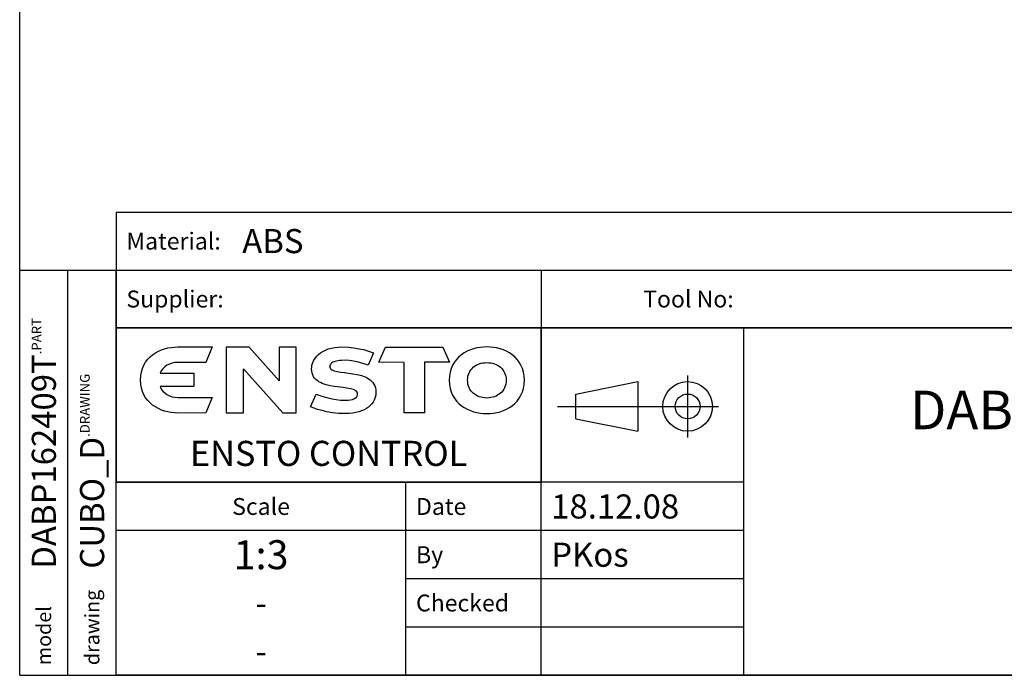
# Model space of a CAD drawing. Extents: x 12 to 202, y 7 to 290.
# Drawn here: x 17 to 119, y 7 to 75 of the extents above; entities that cross this region are included whole.
import ezdxf
from ezdxf.enums import TextEntityAlignment as Align

# ---------------------------------------------------------------- set-up
doc = ezdxf.new("R2010")
doc.units = 0
doc.header["$LTSCALE"] = 19.36
doc.layers.get('0').update_dxf_attribs({"linetype": 'CONTINUOUS'})
doc.styles.add('TEXTSTYLE_1', font='ARIAL.TTF')

# ---------------------------------------------------------------- blocks, each defined once
blk = doc.blocks.new('ENSTO_BL0', base_point=(49.39, 37.58))
at = {"color": 7, "linetype": 'CONTINUOUS'}
for p, q in [((31.67, 40.72), (32.01, 40.84)), ((32.01, 40.84), (32.35, 40.93)), ((32.35, 40.93), (32.69, 40.99)), ((32.69, 40.99), (33.03, 41.02)), ((33.03, 41.02), (33.38, 41.03)), ((33.38, 41.03), (36.95, 41.03)), ((36.95, 41.03), (36.26, 39.43)), ((40.77, 41.02), (38.39, 41.02)), ((38.39, 41.02), (38.39, 40.57)), ((43.88, 37.51), (40.77, 41.02)), ((45.65, 41.02), (43.88, 41.02)), ((43.88, 41.02), (43.88, 40.57)), ((45.65, 40.57), (45.65, 41.02)), ((48.67, 40.7), (48.95, 40.82)), ((48.95, 40.82), (49.29, 40.9)), ((49.29, 40.9), (49.65, 40.97)), ((49.65, 40.97), (50.03, 41.02)), ((50.03, 41.02), (50.47, 41.03)), ((50.47, 41.03), (51.05, 41.01)), ((51.05, 41.01), (51.62, 40.94)), ((51.62, 40.94), (52.15, 40.85)), ((52.15, 40.85), (52.61, 40.75)), ((54.21, 39.44), (54.88, 41.02)), ((54.88, 41.02), (60.82, 41.02)), ((60.82, 41.02), (61.51, 39.44)), ((64, 40.83), (63.68, 40.72)), ((64.35, 40.93), (64, 40.83)), ((64.7, 40.99), (64.35, 40.93)), ((65.03, 41.02), (64.7, 40.99)), ((65.38, 41.03), (65.03, 41.02)), ((65.73, 41.02), (65.38, 41.03)), ((66.08, 40.99), (65.73, 41.02)), ((66.41, 40.93), (66.08, 40.99)), ((66.76, 40.83), (66.41, 40.93)), ((67.1, 40.72), (66.76, 40.83)), ((30.26, 39.75), (30.5, 40)), ((30.5, 40), (30.76, 40.22)), ((30.76, 40.22), (31.05, 40.41)), ((31.05, 40.41), (31.36, 40.58)), ((31.36, 40.58), (31.67, 40.72)), ((38.39, 40.57), (38.39, 34.66)), ((43.88, 40.57), (43.88, 37.51)), ((45.65, 34.66), (45.65, 40.57)), ((47.5, 39.7), (47.62, 39.89)), ((47.62, 39.89), (47.78, 40.07)), ((47.78, 40.07), (47.96, 40.25)), ((47.96, 40.25), (48.16, 40.42)), ((48.16, 40.42), (48.4, 40.57)), ((48.4, 40.57), (48.67, 40.7)), ((52.61, 40.75), (53.33, 40.53)), ((53.65, 40.42), (53.08, 39.13)), ((53.33, 40.53), (53.65, 40.42)), ((62.49, 39.99), (62.24, 39.74)), ((62.75, 40.22), (62.49, 39.99)), ((63.04, 40.41), (62.75, 40.22)), ((63.35, 40.58), (63.04, 40.41)), ((63.68, 40.72), (63.35, 40.58)), ((67.41, 40.58), (67.1, 40.72)), ((67.72, 40.41), (67.41, 40.58)), ((68.01, 40.22), (67.72, 40.41)), ((68.29, 39.99), (68.01, 40.22)), ((68.53, 39.74), (68.29, 39.99)), ((29.61, 38.44), (29.72, 38.81)), ((29.72, 38.81), (29.86, 39.16)), ((29.86, 39.16), (30.04, 39.46)), ((30.04, 39.46), (30.26, 39.75)), ((31.83, 38.78), (31.66, 38.55)), ((32.02, 38.97), (31.83, 38.78)), ((32.25, 39.13), (32.02, 38.97)), ((32.5, 39.26), (32.25, 39.13)), ((32.78, 39.35), (32.5, 39.26)), ((33.08, 39.41), (32.78, 39.35)), ((33.39, 39.43), (33.08, 39.41)), ((36.26, 39.43), (33.39, 39.43)), ((40.17, 38.73), (40.19, 38.75)), ((40.19, 38.75), (44.26, 34.19)), ((47.23, 38.75), (47.24, 38.93)), ((47.25, 38.53), (47.23, 38.75)), ((47.24, 38.93), (47.27, 39.13)), ((47.27, 39.13), (47.32, 39.32)), ((47.32, 39.32), (47.41, 39.51)), ((47.41, 39.51), (47.5, 39.7)), ((49.13, 39.1), (49.12, 38.98)), ((49.12, 38.98), (49.13, 38.89)), ((49.18, 39.21), (49.13, 39.1)), ((49.13, 38.89), (49.18, 38.8)), ((49.24, 39.29), (49.18, 39.21)), ((49.18, 38.8), (49.24, 38.73)), ((49.34, 39.38), (49.24, 39.29)), ((49.43, 39.44), (49.34, 39.38)), ((49.55, 39.5), (49.43, 39.44)), ((49.82, 39.57), (49.55, 39.5)), ((50.11, 39.62), (49.82, 39.57)), ((50.37, 39.64), (50.11, 39.62)), ((50.79, 39.65), (50.37, 39.64)), ((51.16, 39.63), (50.79, 39.65)), ((51.56, 39.57), (51.16, 39.63)), ((51.94, 39.49), (51.56, 39.57)), ((52.3, 39.39), (51.94, 39.49)), ((52.87, 39.21), (52.3, 39.39)), ((53.08, 39.13), (52.87, 39.21)), ((56.81, 39.43), (54.21, 39.44)), ((56.81, 34.19), (56.81, 39.43)), ((61.51, 39.44), (58.93, 39.44)), ((58.93, 39.44), (58.93, 34.19)), ((61.7, 38.79), (61.59, 38.42)), ((61.84, 39.14), (61.7, 38.79)), ((62.02, 39.45), (61.84, 39.14)), ((62.24, 39.74), (62.02, 39.45)), ((63.73, 38.66), (63.85, 38.79)), ((63.85, 38.79), (63.97, 38.92)), ((63.97, 38.92), (64.11, 39.03)), ((64.11, 39.03), (64.27, 39.13)), ((64.27, 39.13), (64.43, 39.21)), ((64.43, 39.21), (64.6, 39.28)), ((64.6, 39.28), (64.78, 39.34)), ((64.78, 39.34), (64.97, 39.38)), ((64.97, 39.38), (65.18, 39.4)), ((65.18, 39.4), (65.38, 39.41)), ((65.38, 39.41), (65.59, 39.4)), ((65.59, 39.4), (65.79, 39.38)), ((65.79, 39.38), (65.98, 39.34)), ((65.98, 39.34), (66.16, 39.28)), ((66.16, 39.28), (66.34, 39.21)), ((66.34, 39.21), (66.5, 39.13)), ((66.5, 39.13), (66.65, 39.03)), ((66.65, 39.03), (66.8, 38.92)), ((66.8, 38.92), (66.93, 38.79)), ((66.93, 38.79), (67.04, 38.66)), ((68.74, 39.45), (68.53, 39.74)), ((68.92, 39.14), (68.74, 39.45)), ((69.07, 38.79), (68.92, 39.14)), ((69.19, 38.42), (69.07, 38.79)), ((29.51, 37.61), (29.54, 38.05)), ((29.54, 38.05), (29.61, 38.44)), ((31.66, 38.55), (31.54, 38.3)), ((31.54, 38.3), (35.05, 38.3)), ((35.05, 38.3), (35.05, 36.92)), ((40.17, 34.66), (40.17, 38.73)), ((47.29, 38.31), (47.25, 38.53)), ((47.35, 38.13), (47.29, 38.31)), ((47.43, 37.95), (47.35, 38.13)), ((47.54, 37.81), (47.43, 37.95)), ((47.67, 37.66), (47.54, 37.81)), ((49.24, 38.73), (49.33, 38.67)), ((49.33, 38.67), (49.57, 38.56)), ((49.57, 38.56), (49.87, 38.49)), ((49.87, 38.49), (50.23, 38.43)), ((50.23, 38.43), (50.63, 38.38)), ((50.63, 38.38), (51.51, 38.26)), ((51.51, 38.26), (51.95, 38.18)), ((51.95, 38.18), (52.39, 38.07)), ((52.39, 38.07), (52.78, 37.93)), ((52.78, 37.93), (52.97, 37.83)), ((52.97, 37.83), (53.14, 37.73)), ((53.14, 37.73), (53.31, 37.63)), ((61.52, 38.01), (61.49, 37.58)), ((61.59, 38.42), (61.52, 38.01)), ((63.39, 37.58), (63.4, 37.78)), ((63.4, 37.78), (63.43, 37.99)), ((63.43, 37.99), (63.47, 38.17)), ((63.47, 38.17), (63.55, 38.35)), ((63.55, 38.35), (63.63, 38.5)), ((63.63, 38.5), (63.73, 38.66)), ((67.04, 38.66), (67.13, 38.5)), ((67.13, 38.5), (67.22, 38.35)), ((67.22, 38.35), (67.29, 38.17)), ((67.29, 38.17), (67.34, 37.99)), ((67.34, 37.99), (67.37, 37.78)), ((67.37, 37.78), (67.37, 37.58)), ((69.25, 38.01), (69.19, 38.42)), ((69.27, 37.58), (69.25, 38.01)), ((29.54, 37.18), (29.51, 37.61)), ((29.61, 36.77), (29.54, 37.18)), ((29.72, 36.4), (29.61, 36.77)), ((35.05, 36.92), (31.54, 36.92)), ((31.54, 36.92), (31.66, 36.67)), ((47.81, 37.54), (47.67, 37.66)), ((47.97, 37.43), (47.81, 37.54)), ((48.15, 37.34), (47.97, 37.43)), ((48.33, 37.25), (48.15, 37.34)), ((48.74, 37.12), (48.33, 37.25)), ((49.17, 37.01), (48.74, 37.12)), ((49.61, 36.94), (49.17, 37.01)), ((50.49, 36.82), (49.61, 36.94)), ((50.89, 36.77), (50.49, 36.82)), ((51.25, 36.7), (50.89, 36.77)), ((53.31, 37.63), (53.45, 37.49)), ((53.45, 37.49), (53.57, 37.35)), ((53.57, 37.35), (53.68, 37.18)), ((53.68, 37.18), (53.78, 37)), ((53.78, 37), (53.84, 36.81)), ((53.84, 36.81), (53.87, 36.59)), ((61.49, 37.58), (61.52, 37.13)), ((61.52, 37.13), (61.59, 36.74)), ((61.59, 36.74), (61.7, 36.37)), ((63.4, 37.37), (63.39, 37.58)), ((63.43, 37.17), (63.4, 37.37)), ((63.47, 36.99), (63.43, 37.17)), ((63.55, 36.81), (63.47, 36.99)), ((63.63, 36.65), (63.55, 36.81)), ((67.22, 36.81), (67.13, 36.65)), ((67.29, 36.99), (67.22, 36.81)), ((67.34, 37.17), (67.29, 36.99)), ((67.37, 37.37), (67.34, 37.17)), ((67.37, 37.58), (67.37, 37.37)), ((69.07, 36.37), (69.19, 36.74)), ((69.19, 36.74), (69.25, 37.13)), ((69.25, 37.13), (69.27, 37.58)), ((29.86, 36.07), (29.72, 36.4)), ((30.04, 35.75), (29.86, 36.07)), ((30.26, 35.48), (30.04, 35.75)), ((31.66, 36.67), (31.83, 36.45)), ((31.83, 36.45), (32.02, 36.26)), ((32.02, 36.26), (32.25, 36.09)), ((32.25, 36.09), (32.5, 35.96)), ((32.5, 35.96), (32.78, 35.87)), ((32.78, 35.87), (33.08, 35.81)), ((33.08, 35.81), (33.39, 35.79)), ((33.39, 35.79), (36.95, 35.79)), ((36.95, 35.79), (36.26, 34.19)), ((47.12, 34.81), (47.71, 36.15)), ((47.71, 36.15), (48.2, 35.98)), ((48.2, 35.98), (48.93, 35.77)), ((48.93, 35.77), (49.35, 35.67)), ((51.56, 36.62), (51.25, 36.7)), ((51.68, 36.57), (51.56, 36.62)), ((51.79, 36.5), (51.68, 36.57)), ((51.68, 35.68), (51.85, 35.8)), ((51.88, 36.44), (51.79, 36.5)), ((51.85, 35.8), (51.91, 35.87)), ((51.94, 36.35), (51.88, 36.44)), ((51.91, 35.87), (51.95, 35.96)), ((51.98, 36.26), (51.94, 36.35)), ((51.95, 35.96), (51.99, 36.05)), ((52, 36.15), (51.98, 36.26)), ((51.99, 36.05), (52, 36.15)), ((53.79, 35.71), (53.71, 35.5)), ((53.85, 35.91), (53.79, 35.71)), ((53.87, 36.13), (53.85, 35.91)), ((53.87, 36.59), (53.89, 36.35)), ((53.89, 36.35), (53.87, 36.13)), ((61.7, 36.37), (61.84, 36.02)), ((61.84, 36.02), (62.02, 35.71)), ((62.02, 35.71), (62.24, 35.42)), ((63.73, 36.5), (63.63, 36.65)), ((63.85, 36.35), (63.73, 36.5)), ((63.97, 36.23), (63.85, 36.35)), ((64.11, 36.13), (63.97, 36.23)), ((64.27, 36.02), (64.11, 36.13)), ((64.43, 35.93), (64.27, 36.02)), ((64.6, 35.87), (64.43, 35.93)), ((64.78, 35.81), (64.6, 35.87)), ((64.97, 35.78), (64.78, 35.81)), ((65.18, 35.75), (64.97, 35.78)), ((65.38, 35.74), (65.18, 35.75)), ((65.59, 35.75), (65.38, 35.74)), ((65.79, 35.78), (65.59, 35.75)), ((65.98, 35.81), (65.79, 35.78)), ((66.16, 35.87), (65.98, 35.81)), ((66.34, 35.93), (66.16, 35.87)), ((66.5, 36.02), (66.34, 35.93)), ((66.65, 36.13), (66.5, 36.02)), ((66.8, 36.23), (66.65, 36.13)), ((66.93, 36.35), (66.8, 36.23)), ((67.04, 36.5), (66.93, 36.35)), ((67.13, 36.65), (67.04, 36.5)), ((68.53, 35.42), (68.74, 35.71)), ((68.74, 35.71), (68.92, 36.02)), ((68.92, 36.02), (69.07, 36.37)), ((30.5, 35.23), (30.26, 35.48)), ((30.76, 35), (30.5, 35.23)), ((31.05, 34.81), (30.76, 35)), ((31.36, 34.64), (31.05, 34.81)), ((47.5, 34.67), (47.12, 34.81)), ((47.86, 34.55), (47.5, 34.67)), ((49.35, 35.67), (49.79, 35.59)), ((49.79, 35.59), (50.24, 35.53)), ((50.24, 35.53), (50.67, 35.5)), ((50.67, 35.5), (51.03, 35.51)), ((51.03, 35.51), (51.25, 35.55)), ((51.25, 35.55), (51.47, 35.6)), ((51.47, 35.6), (51.68, 35.68)), ((53.12, 34.79), (52.91, 34.65)), ((53.31, 34.95), (53.12, 34.79)), ((53.47, 35.12), (53.31, 34.95)), ((53.6, 35.31), (53.47, 35.12)), ((53.71, 35.5), (53.6, 35.31)), ((62.24, 35.42), (62.49, 35.17)), ((62.49, 35.17), (62.75, 34.94)), ((62.75, 34.94), (63.04, 34.75)), ((63.04, 34.75), (63.35, 34.58)), ((67.41, 34.58), (67.72, 34.75)), ((67.72, 34.75), (68.01, 34.94)), ((68.01, 34.94), (68.29, 35.17)), ((68.29, 35.17), (68.53, 35.42)), ((31.67, 34.49), (31.36, 34.64)), ((32.01, 34.39), (31.67, 34.49)), ((32.35, 34.3), (32.01, 34.39)), ((32.68, 34.24), (32.35, 34.3)), ((33.03, 34.19), (32.68, 34.24)), ((33.37, 34.18), (33.03, 34.19)), ((33.38, 34.18), (33.37, 34.18)), ((36.26, 34.19), (33.38, 34.18)), ((38.39, 34.66), (38.39, 34.19)), ((38.39, 34.19), (40.17, 34.19)), ((40.17, 34.19), (40.17, 34.66)), ((44.26, 34.19), (45.65, 34.19)), ((45.65, 34.19), (45.65, 34.66)), ((48.31, 34.43), (47.86, 34.55)), ((48.82, 34.31), (48.31, 34.43)), ((49.4, 34.22), (48.82, 34.31)), ((50.03, 34.15), (49.4, 34.22)), ((50.68, 34.12), (50.03, 34.15)), ((51.09, 34.13), (50.68, 34.12)), ((51.46, 34.17), (51.09, 34.13)), ((51.81, 34.23), (51.46, 34.17)), ((52.12, 34.3), (51.81, 34.23)), ((52.41, 34.4), (52.12, 34.3)), ((52.67, 34.52), (52.41, 34.4)), ((52.91, 34.65), (52.67, 34.52)), ((58.93, 34.19), (56.81, 34.19)), ((63.35, 34.58), (63.68, 34.43)), ((63.68, 34.43), (64, 34.31)), ((64, 34.31), (64.35, 34.23)), ((64.35, 34.23), (64.7, 34.17)), ((64.7, 34.17), (65.03, 34.13)), ((65.03, 34.13), (65.38, 34.12)), ((65.38, 34.12), (65.73, 34.13)), ((65.73, 34.13), (66.08, 34.17)), ((66.08, 34.17), (66.41, 34.23)), ((66.41, 34.23), (66.76, 34.31)), ((66.76, 34.31), (67.1, 34.43)), ((67.1, 34.43), (67.41, 34.58))]:
    blk.add_line(p, q, dxfattribs=at)

msp = doc.modelspace()

# ---------------------------------------------------------------- linework, layer by layer
at = {"color": 7, "linetype": 'CONTINUOUS'}
for p, q in [((17, 7), (17, 290)), ((74.615, 36.151), (81.039, 37.436)), ((81.039, 37.436), (81.039, 32.297)), ((74.615, 33.582), (74.615, 36.151)), ((74.615, 33.582), (81.039, 32.297)), ((17, 7), (202, 7))]:
    msp.add_line(p, q, dxfattribs=at)
at = {"color": 2, "linetype": 'CONTINUOUS'}
for p, q in [((27, 55), (202, 55)), ((27, 55), (27, 49)), ((17, 7), (17, 49)), ((17, 49), (27, 49)), ((22, 7), (22, 49)), ((27, 49), (202, 49)), ((27, 49), (120, 49)), ((27, 49), (27, 43)), ((27, 7), (27, 49)), ((71, 49), (71, 43)), ((27, 43), (120, 43)), ((92, 43), (27, 43)), ((27, 7), (27, 43)), ((27, 43), (71, 43)), ((27, 43), (27, 27)), ((71, 7), (71, 43)), ((71, 43), (71, 27)), ((202, 43), (92, 43)), ((92, 7), (92, 43)), ((92, 7), (92, 43)), ((86.178, 38.079), (86.178, 31.654)), ((72.688, 34.866), (89.39, 34.866)), ((92, 27), (27, 27)), ((27, 27), (71, 27)), ((57, 7), (57, 27)), ((92, 22), (27, 22)), ((92, 17), (57, 17)), ((92, 12), (57, 12)), ((27, 7), (27, 9)), ((92, 7), (92, 9)), ((17, 7), (27, 7)), ((92, 7), (27, 7)), ((202, 7), (92, 7))]:
    msp.add_line(p, q, dxfattribs=at)
at = {"color": 7, "linetype": 'CONTINUOUS'}
for radius in [2.57, 1.285]:
    msp.add_circle((86.178, 34.866), radius, dxfattribs=at)

# ---------------------------------------------------------------- block references
at = {"color": 2, "linetype": 'CONTINUOUS'}
msp.add_blockref('ENSTO_BL0', (49.392, 37.578), dxfattribs=at)

# ---------------------------------------------------------------- texts
at = {"color": 2, "linetype": 'CONTINUOUS', "style": 'TEXTSTYLE_1'}
for s, p in [('ABS', (40.05, 50.75)), ('18.12.08', (72.05, 23.25)), ('PKos', (72.05, 18.25))]:
    msp.add_text(s, height=2.5, dxfattribs=at).set_placement(p)
at = {"color": 2, "linetype": 'CONTINUOUS', "style": 'TEXTSTYLE_1', "oblique": 5}
for s, p in [('Material:', (28.05, 51.122)), ('Supplier:', (28.05, 45.122)), ('Date', (58.05, 23.622)), ('By', (58.05, 18.622)), ('Checked', (58.05, 13.622))]:
    msp.add_text(s, height=1.75, dxfattribs=at).set_placement(p)
msp.add_text('Tool No:', height=1.75, dxfattribs=at).set_placement((90.95, 45.122), align=Align.RIGHT)
at = {"color": 2, "linetype": 'CONTINUOUS', "style": 'TEXTSTYLE_1'}
for s, height, p in [('DABP162409T', 4, (127, 32.5)), ('ENSTO CONTROL', 2.6, (49, 28.7)), ('1:3', 3, (42, 18)), ('-', 2.5, (42, 13.25)), ('-', 2.5, (42, 8.25))]:
    msp.add_text(s, height=height, dxfattribs=at).set_placement(p, align=Align.CENTER)
at = {"color": 2, "linetype": 'CONTINUOUS', "style": 'TEXTSTYLE_1', "oblique": 5}
msp.add_text('Scale', height=1.75, dxfattribs=at).set_placement((42, 23.622), align=Align.CENTER)
for s, p in [('drawing', (25.253, 8.05)), ('model', (20.253, 8.05))]:
    msp.add_text(s, height=1.5, rotation=90, dxfattribs=at).set_placement(p)
at = {"color": 2, "linetype": 'CONTINUOUS', "char_height": 2.5, "attachment_point": 1, "rotation": 90, "style": 'TEXTSTYLE_1'}
for s, insert, width in [('DABP162409T\\H1.0000000000;.PART', (18.25, 18.05), 27.37546), ('CUBO_D\\H1.0000000000;.DRAWING', (23.25, 18.05), 21.66171)]:
    msp.add_mtext(s, dxfattribs=dict(at, insert=insert, width=width))

doc.saveas('drawing.dxf')
